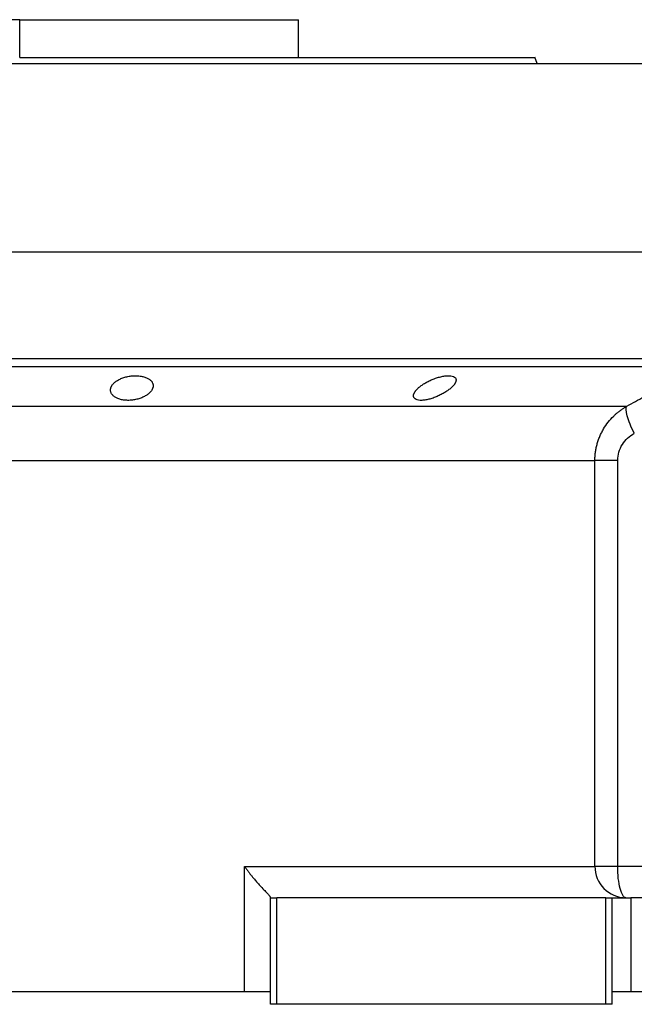
# Model space of a CAD drawing. Units: millimetres. Extents: x 177 to 2466, y 204 to 1686.
# Drawn here: x 2304 to 2403, y 908 to 1065 of the extents above; entities that cross this region are included whole.
import ezdxf

# ---------------------------------------------------------------- set-up
doc = ezdxf.new("R2010")
doc.units = ezdxf.units.MM

msp = doc.modelspace()

# ---------------------------------------------------------------- linework, layer by layer
at = {"color": 7, "linetype": 'Continuous', "lineweight": 25}
for p, q in [((2304.5, 1065.25), (2260.05, 1065.25)), ((2304.5, 1059.25), (2304.5, 1065.25)), ((2304.5, 1065.25), (2348.95, 1065.25)), ((2329.37, 1065.25), (2329.37, 1065.25)), ((2348.95, 1059.25), (2348.95, 1065.25)), ((2193.5, 1058.25), (2415.5, 1058.25)), ((2387.05, 1058.25), (2386.68, 1059.26)), ((2387.05, 1058.25), (2387.05, 1058.26)), ((2193.5, 1028.25), (2415.5, 1028.25)), ((2193.5, 1011.25), (2415.5, 1011.25)), ((2207.64, 1003.63), (2401.36, 1003.63)), ((2212.75, 994.97), (2396.25, 994.97)), ((2396.25, 930.25), (2396.25, 994.97)), ((2399.89, 930.25), (2399.89, 994.97)), ((2340.34, 930.25), (2396.25, 930.25)), ((2340.34, 910.25), (2340.34, 930.25)), ((2399.89, 930.25), (2396.25, 930.25)), ((2415.5, 930.25), (2399.89, 930.25)), ((2344.5, 925.25), (2344.5, 925.32)), ((2344.5, 908.25), (2344.5, 925.25)), ((2344.5, 925.25), (2345.5, 925.25)), ((2345.5, 908.25), (2345.5, 925.25)), ((2398, 925.25), (2345.5, 925.25)), ((2398, 908.25), (2398, 925.25)), ((2398, 925.25), (2399, 925.25)), ((2399, 908.25), (2399, 925.25)), ((2399, 925.25), (2402, 925.25)), ((2402, 925.25), (2402, 910.25)), ((2415.5, 925.25), (2402, 925.25)), ((2340.34, 910.25), (2268.66, 910.25)), ((2344.5, 910.25), (2340.34, 910.25)), ((2402, 910.25), (2399, 910.25)), ((2415.5, 910.25), (2402, 910.25)), ((2345.5, 908.25), (2344.5, 908.25)), ((2398, 908.25), (2345.5, 908.25)), ((2399, 908.25), (2398, 908.25))]:
    msp.add_line(p, q, dxfattribs=at)
at = {"color": 7, "linetype": 'Continuous', "lineweight": 25, "flags": 128}
msp.add_lwpolyline([(2404.93, 1009.91), (2402.35, 1009.91), (2399.46, 1009.91), (2396.26, 1009.91), (2392.75, 1009.91), (2388.95, 1009.91), (2384.88, 1009.91), (2380.55, 1009.91), (2375.96, 1009.91), (2371.14, 1009.91), (2366.1, 1009.91), (2360.86, 1009.91), (2355.44, 1009.91), (2349.85, 1009.91), (2344.11, 1009.91), (2338.23, 1009.91), (2332.25, 1009.91), (2326.18, 1009.91), (2320.04, 1009.91), (2313.84, 1009.91), (2307.62, 1009.91), (2301.38, 1009.91)], dxfattribs=at)
at = {"color": 7, "linetype": 'Continuous', "lineweight": 25}
msp.add_arc((2401.22, 930.22), 4.97, 179.615, 269.6098, dxfattribs=at)
msp.add_open_spline([(2304.5, 1059.25), (2307.19, 1059.25), (2312.57, 1059.25), (2320.56, 1059.25), (2328.4, 1059.25), (2336, 1059.25), (2343.3, 1059.25), (2350.23, 1059.25), (2356.72, 1059.25), (2362.71, 1059.25), (2368.13, 1059.25), (2372.95, 1059.25), (2377.1, 1059.25), (2380.55, 1059.25), (2383.28, 1059.25), (2385.23, 1059.25), (2386.46, 1059.25), (2386.61, 1059.25), (2386.69, 1059.25)], degree=3, dxfattribs=at)
for points, knots in [([(2401.36, 1003.63), (2402.27, 1004.13), (2404.12, 1005.14), (2406.92, 1006.69), (2409.8, 1008.29), (2411.74, 1009.36), (2412.72, 1009.91)], [0, 0, 0, 0, 0.240445, 0.487258, 0.740442, 1, 1, 1, 1]), ([(2318.99, 1006.21), (2318.99, 1006.24), (2318.99, 1006.31), (2319, 1006.41), (2319.03, 1006.52), (2319.06, 1006.62), (2319.1, 1006.72), (2319.15, 1006.82), (2319.26, 1007.01), (2319.47, 1007.27), (2319.86, 1007.6), (2320.35, 1007.89), (2320.93, 1008.14), (2321.59, 1008.34), (2322.3, 1008.45), (2323.02, 1008.49), (2323.7, 1008.45), (2324.33, 1008.32), (2324.86, 1008.12), (2325.27, 1007.87), (2325.52, 1007.62), (2325.66, 1007.4), (2325.73, 1007.24), (2325.78, 1007.07), (2325.78, 1006.95), (2325.79, 1006.89)], [0, 0, 0, 0, 0.018121, 0.036097, 0.053962, 0.071752, 0.089504, 0.107255, 0.125044, 0.188097, 0.250121, 0.313323, 0.375101, 0.438251, 0.500077, 0.562524, 0.625015, 0.686819, 0.749933, 0.811415, 0.874988, 0.906155, 0.937227, 0.968434, 1, 1, 1, 1]), ([(2367.31, 1005.27), (2367.31, 1005.31), (2367.31, 1005.37), (2367.33, 1005.46), (2367.36, 1005.56), (2367.4, 1005.66), (2367.45, 1005.76), (2367.51, 1005.87), (2367.57, 1005.97), (2367.65, 1006.08), (2367.74, 1006.19), (2367.84, 1006.3), (2367.95, 1006.41), (2368.07, 1006.52), (2368.3, 1006.72), (2368.66, 1007), (2369.2, 1007.34), (2369.8, 1007.66), (2370.46, 1007.95), (2371.14, 1008.19), (2371.83, 1008.37), (2372.47, 1008.47), (2373.05, 1008.49), (2373.52, 1008.43), (2373.8, 1008.3), (2373.96, 1008.18), (2374.05, 1008.06), (2374.1, 1007.94), (2374.1, 1007.84), (2374.11, 1007.8)], [0, 0, 0, 0, 0.0195338, 0.0388427, 0.0579723, 0.0769699, 0.0958842, 0.1147651, 0.133663, 0.1526286, 0.1717128, 0.1909658, 0.2104372, 0.2301751, 0.2502267, 0.3128236, 0.3751465, 0.438291, 0.5001333, 0.563376, 0.6250864, 0.6878119, 0.7499984, 0.811803, 0.8750099, 0.9060806, 0.9370502, 0.9682488, 1, 1, 1, 1]), ([(2325.79, 1006.89), (2325.78, 1006.85), (2325.78, 1006.78), (2325.77, 1006.68), (2325.74, 1006.58), (2325.71, 1006.47), (2325.67, 1006.37), (2325.62, 1006.27), (2325.51, 1006.08), (2325.3, 1005.81), (2324.91, 1005.48), (2324.42, 1005.17), (2323.84, 1004.91), (2323.18, 1004.71), (2322.47, 1004.58), (2321.75, 1004.54), (2321.06, 1004.59), (2320.44, 1004.72), (2319.91, 1004.93), (2319.5, 1005.2), (2319.25, 1005.46), (2319.11, 1005.68), (2319.04, 1005.85), (2318.99, 1006.03), (2318.99, 1006.15), (2318.99, 1006.21)], [0, 0, 0, 0, 0.018316, 0.036421, 0.05435, 0.072139, 0.089825, 0.107446, 0.125037, 0.188297, 0.250116, 0.313498, 0.375097, 0.438353, 0.500077, 0.562519, 0.625015, 0.686709, 0.749934, 0.811264, 0.874987, 0.90593, 0.93693, 0.968212, 1, 1, 1, 1]), ([(2374.11, 1007.8), (2374.1, 1007.77), (2374.1, 1007.7), (2374.08, 1007.61), (2374.05, 1007.51), (2374.01, 1007.41), (2373.96, 1007.31), (2373.9, 1007.21), (2373.83, 1007.11), (2373.75, 1007), (2373.66, 1006.89), (2373.56, 1006.78), (2373.45, 1006.67), (2373.33, 1006.56), (2373.1, 1006.37), (2372.74, 1006.09), (2372.2, 1005.74), (2371.6, 1005.41), (2370.94, 1005.11), (2370.27, 1004.86), (2369.58, 1004.67), (2368.94, 1004.56), (2368.36, 1004.54), (2367.89, 1004.61), (2367.61, 1004.74), (2367.45, 1004.88), (2367.37, 1004.99), (2367.31, 1005.13), (2367.31, 1005.22), (2367.31, 1005.27)], [0, 0, 0, 0, 0.019872, 0.039455, 0.058798, 0.07795, 0.096963, 0.115889, 0.134779, 0.153686, 0.17266, 0.191754, 0.211014, 0.23049, 0.250225, 0.313081, 0.37514, 0.438487, 0.500128, 0.563503, 0.625084, 0.687855, 0.749997, 0.811725, 0.875005, 0.906033, 0.936974, 0.968181, 1, 1, 1, 1]), ([(2396.25, 994.97), (2396.25, 995.08), (2396.25, 995.29), (2396.27, 995.61), (2396.3, 995.93), (2396.33, 996.25), (2396.38, 996.58), (2396.44, 996.9), (2396.51, 997.22), (2396.59, 997.54), (2396.68, 997.85), (2396.78, 998.17), (2396.9, 998.48), (2397.02, 998.79), (2397.16, 999.1), (2397.3, 999.4), (2397.46, 999.7), (2397.79, 1000.27), (2398.35, 1001.09), (2399.04, 1001.86), (2399.61, 1002.39), (2400, 1002.72), (2400.42, 1003.04), (2400.87, 1003.34), (2401.19, 1003.53), (2401.36, 1003.63)], [0, 0, 0, 0, 0.030395, 0.060898, 0.09151, 0.122234, 0.15307, 0.184019, 0.215085, 0.246266, 0.277567, 0.308986, 0.340527, 0.37219, 0.403977, 0.43589, 0.467929, 0.500097, 0.622101, 0.750087, 0.795996, 0.843939, 0.893918, 0.945937, 1, 1, 1, 1]), ([(2402.53, 999.3), (2402.01, 1000.32), (2401.61, 1001.3), (2401.18, 1002.88), (2401.17, 1003.42), (2401.36, 1003.63)], [0, 0, 0, 0, 0.5, 0.5, 1, 1, 1, 1]), ([(2399.89, 994.97), (2399.89, 995.43), (2399.95, 995.87), (2400.2, 996.72), (2400.39, 997.14), (2400.86, 997.89), (2401.15, 998.23), (2401.79, 998.83), (2402.14, 999.09), (2402.53, 999.3)], [0, 0, 0, 0, 0.25, 0.25, 0.5, 0.5, 0.75, 0.75, 1, 1, 1, 1]), ([(2399.89, 994.97), (2399.43, 994.97), (2398.99, 994.97), (2398.17, 994.97), (2397.8, 994.97), (2397.16, 994.97), (2396.89, 994.97), (2396.47, 994.97), (2396.33, 994.97), (2396.25, 994.97)], [0, 0, 0, 0, 0.25, 0.25, 0.5, 0.5, 0.75, 0.75, 1, 1, 1, 1]), ([(2340.34, 930.25), (2340.4, 930.17), (2340.51, 930.02), (2340.68, 929.79), (2340.84, 929.57), (2341, 929.36), (2341.15, 929.16), (2341.3, 928.97), (2341.44, 928.8), (2341.57, 928.63), (2341.7, 928.47), (2341.82, 928.33), (2342.05, 928.06), (2342.37, 927.68), (2342.88, 927.11), (2343.43, 926.53), (2343.86, 926.08), (2344.11, 925.82), (2344.24, 925.67), (2344.35, 925.55), (2344.43, 925.45), (2344.48, 925.37), (2344.49, 925.33), (2344.5, 925.32)], [0, 0, 0, 0, 0.037975, 0.07441, 0.109307, 0.142668, 0.174494, 0.204785, 0.233544, 0.260772, 0.286468, 0.310635, 0.333275, 0.42051, 0.499901, 0.632684, 0.74957, 0.792616, 0.834657, 0.876041, 0.917135, 0.958326, 1, 1, 1, 1]), ([(2401.18, 925.25), (2401.01, 925.25), (2400.84, 925.38), (2400.53, 925.88), (2400.39, 926.25), (2400.15, 927.18), (2400.05, 927.73), (2399.92, 928.94), (2399.89, 929.6), (2399.89, 930.25)], [0, 0, 0, 0, 0.25, 0.25, 0.5, 0.5, 0.75, 0.75, 1, 1, 1, 1])]:
    msp.add_open_spline(points, degree=3, knots=knots, dxfattribs=at)

doc.saveas('drawing.dxf')
